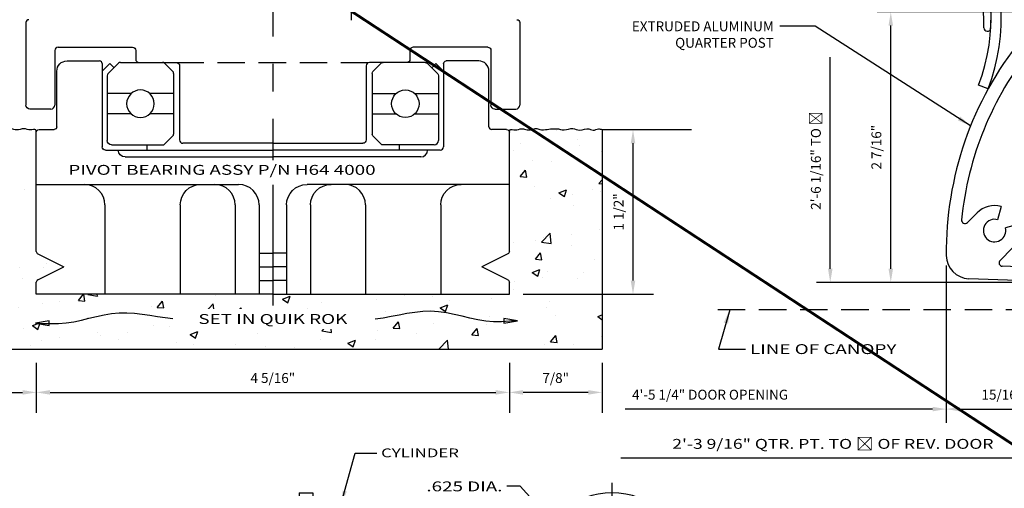
# Model space of a CAD drawing. Extents: x -48 to 214, y -68 to 105.
# Drawn here: x 18 to 27, y 54 to 59 of the extents above; entities that cross this region are included whole.
import ezdxf
from ezdxf.enums import TextEntityAlignment as Align

# ---------------------------------------------------------------- set-up
doc = ezdxf.new("R2010")
doc.units = 0
doc.header["$MEASUREMENT"] = 0
doc.header["$PDMODE"] = 3
doc.linetypes.add('CENTER', pattern=[2, 1.25, -0.25, 0.25, -0.25])
doc.linetypes.add('HIDDEN', pattern=[0.375, 0.25, -0.125])
doc.layers.get('0').update_dxf_attribs({"linetype": 'CONTINUOUS'})
doc.layers.get('DEFPOINTS').update_dxf_attribs({"linetype": 'CONTINUOUS'})
for name, color, linetype in [('CEN', 1, 'CONTINUOUS'), ('CON-STILE', 7, 'CONTINUOUS'), ('TITLE', 7, 'CONTINUOUS')]:
    doc.layers.add(name, color=color, linetype=linetype)
doc.styles.add('ROMANC', font='ROMANC', dxfattribs={"height": 0.15})
doc.styles.get("Standard").update_dxf_attribs({"font": 'romans.shx'})
doc.styles.add('TXT', font='romans.shx', dxfattribs={"width": 1.4, "height": 0.09})
doc.dimstyles.get("Standard").update_dxf_attribs({"dimscale": 0, "dimtxt": 0.09, "dimasz": 0.125, "dimexe": 0.1875, "dimexo": 0.125, "dimgap": 0.0625, "dimtad": 1, "dimdec": 4, "dimzin": 3, "dimdsep": 46, "dimlunit": 4, "dimtxsty": 'TXT', "dimcen": 0.0625, "dimadec": 0, "dimazin": 0, "dimtfac": 3, "dimtdec": 4, "dimtofl": 0, "dimtmove": 0, "dimatfit": 3, "dimfxl": 1, "dimfrac": 2, "dimtolj": 1, "dimtzin": 0, "dimarcsym": 0})
doc.dimstyles.new('TXT', dxfattribs={"dimscale": 0, "dimtxt": 0.09, "dimasz": 0.125, "dimexe": 0.125, "dimexo": 0.125, "dimgap": 0.0625, "dimtad": 1, "dimdec": 4, "dimzin": 3, "dimdsep": 46, "dimlunit": 4, "dimtxsty": 'TXT', "dimcen": 0.0625, "dimadec": 0, "dimazin": 0, "dimtfac": 3, "dimtdec": 4, "dimtofl": 0, "dimtmove": 0, "dimatfit": 0, "dimfxl": 1, "dimfrac": 2, "dimtolj": 1, "dimtzin": 0, "dimarcsym": 0})

# ---------------------------------------------------------------- blocks, each defined once
blk = doc.blocks.new('A32 1002')
at = {"color": 0, "linetype": 'ByBlock'}
for start, end in [(267.28501, 267.28501), (272.71499, 272.71499)]:
    blk.add_arc((0, 39), 39.906, start, end, dxfattribs=at)
blk = doc.blocks.new('*D3')
at = {"color": 0, "linetype": 'ByBlock'}
for p, q in [((0.8427, -6.8035), (0.8427, -7.5448)), ((1.7677, -7.1258), (1.7677, -7.5448)), ((0.9627, -7.4448), (1.6477, -7.4448))]:
    blk.add_line(p, q, dxfattribs=at)
for points in [[(0.9627, -7.4248), (0.9627, -7.4648), (0.8427, -7.4448)], [(1.6477, -7.4248), (1.6477, -7.4648), (1.7677, -7.4448)]]:
    blk.add_solid(points, dxfattribs=at)
at = {"layer": 'DEFPOINTS', "color": 0, "linetype": 'ByBlock'}
for p in [(0.8427, -6.7035), (1.7677, -7.0258), (1.7677, -7.4448)]:
    blk.add_point(p, dxfattribs=at)
at = {"color": 0, "linetype": 'ByBlock', "insert": (1.3052, -7.3098), "char_height": 0.09, "attachment_point": 5, "style": 'TXT'}
blk.add_mtext('\\A1;.9375', dxfattribs=at)
blk = doc.blocks.new('*D8')
at = {"color": 0}
for p, q in [((1.7177, -5.4545), (2.3661, -5.4545)), ((2.2661, -5.5745), (2.2661, -6.4845)), ((1.7177, -6.6045), (2.3661, -6.6045))]:
    blk.add_line(p, q, dxfattribs=at)
for points in [[(2.2461, -5.5745), (2.2861, -5.5745), (2.2661, -5.4545)], [(2.2461, -6.4845), (2.2861, -6.4845), (2.2661, -6.6045)]]:
    blk.add_solid(points, dxfattribs=at)
at = {"layer": 'DEFPOINTS', "color": 0}
for p in [(1.6177, -5.4545), (1.6177, -6.6045), (2.2661, -6.6045)]:
    blk.add_point(p, dxfattribs=at)
at = {"color": 0, "insert": (2.1311, -6.0295), "char_height": 0.09, "attachment_point": 5, "rotation": 90, "style": 'TXT'}
blk.add_mtext('\\A1;1.150', dxfattribs=at)
blk = doc.blocks.new('*D6')
at = {"color": 0}
for p, q in [((4.0266, -6.3108), (4.6685, -6.3108)), ((4.5685, -6.9058), (4.5685, -6.4308)), ((3.6691, -7.0258), (4.6685, -7.0258))]:
    blk.add_line(p, q, dxfattribs=at)
for points in [[(4.5485, -6.4308), (4.5885, -6.4308), (4.5685, -6.3108)], [(4.5485, -6.9058), (4.5885, -6.9058), (4.5685, -7.0258)]]:
    blk.add_solid(points, dxfattribs=at)
at = {"layer": 'DEFPOINTS', "color": 0}
for p in [(3.9266, -6.3108), (4.5685, -6.3108), (3.5691, -7.0258)]:
    blk.add_point(p, dxfattribs=at)
at = {"color": 0, "insert": (4.4335, -6.677), "char_height": 0.09, "attachment_point": 5, "rotation": 90, "style": 'TXT'}
blk.add_mtext('\\A1;0.715', dxfattribs=at)
blk = doc.blocks.new('*D7')
at = {"color": 0}
for p, q in [((3.6691, -5.9983), (5.0716, -5.9983)), ((4.9716, -6.9058), (4.9716, -6.1183)), ((3.6691, -7.0258), (5.0716, -7.0258))]:
    blk.add_line(p, q, dxfattribs=at)
for points in [[(4.9516, -6.1183), (4.9916, -6.1183), (4.9716, -5.9983)], [(4.9516, -6.9058), (4.9916, -6.9058), (4.9716, -7.0258)]]:
    blk.add_solid(points, dxfattribs=at)
at = {"layer": 'DEFPOINTS', "color": 0}
for p in [(3.5691, -5.9983), (4.9716, -5.9983), (3.5691, -7.0258)]:
    blk.add_point(p, dxfattribs=at)
at = {"color": 0, "insert": (4.8366, -6.512), "char_height": 0.09, "attachment_point": 5, "rotation": 90, "style": 'TXT'}
blk.add_mtext('\\A1;1.028', dxfattribs=at)
blk = doc.blocks.new('*D4')
at = {"color": 0}
for p, q in [((3.4131, -7.1058), (3.4131, -7.3984)), ((3.7251, -7.1058), (3.7251, -7.3984)), ((3.2931, -7.2984), (3.1731, -7.2984)), ((3.8451, -7.2984), (4.5861, -7.2984))]:
    blk.add_line(p, q, dxfattribs=at)
for points in [[(3.2931, -7.2784), (3.2931, -7.3184), (3.4131, -7.2984)], [(3.8451, -7.2784), (3.8451, -7.3184), (3.7251, -7.2984)]]:
    blk.add_solid(points, dxfattribs=at)
at = {"layer": 'DEFPOINTS', "color": 0}
for p in [(3.4131, -7.0058), (3.7251, -7.0058), (3.7251, -7.2984)]:
    blk.add_point(p, dxfattribs=at)
at = {"color": 0, "insert": (4.2756, -7.1634), "char_height": 0.09, "attachment_point": 5, "style": 'TXT'}
blk.add_mtext('\\A1;0.312', dxfattribs=at)
blk = doc.blocks.new('*D5')
at = {"color": 0}
for p, q in [((1.6677, -7.1258), (1.6677, -7.2846)), ((1.7677, -7.1258), (1.7677, -7.2846)), ((1.5477, -7.1846), (1.4277, -7.1846)), ((1.8877, -7.1846), (2.5867, -7.1846))]:
    blk.add_line(p, q, dxfattribs=at)
for points in [[(1.5477, -7.1646), (1.5477, -7.2046), (1.6677, -7.1846)], [(1.8877, -7.1646), (1.8877, -7.2046), (1.7677, -7.1846)]]:
    blk.add_solid(points, dxfattribs=at)
at = {"layer": 'DEFPOINTS', "color": 0}
for p in [(1.6677, -7.0258), (1.7677, -7.0258), (1.7677, -7.1846)]:
    blk.add_point(p, dxfattribs=at)
at = {"color": 0, "insert": (2.2972, -7.0496), "char_height": 0.09, "attachment_point": 5, "style": 'TXT'}
blk.add_mtext('\\A1;0.100', dxfattribs=at)
blk = doc.blocks.new('*D156')
at = {"color": 0, "lineweight": -2}
for p, q in [((27.664, 58.5501), (27.664, 54.9338)), ((26.7264, 56.3654), (26.7264, 54.9338)), ((26.8514, 55.0588), (27.539, 55.0588))]:
    blk.add_line(p, q, dxfattribs=at)
at = {"color": 0}
for points in [[(26.8514, 55.0797), (26.8514, 55.038), (26.7264, 55.0588)], [(27.539, 55.0797), (27.539, 55.038), (27.664, 55.0588)]]:
    blk.add_solid(points, dxfattribs=at)
at = {"layer": 'DEFPOINTS', "color": 0}
for p in [(27.664, 58.6751), (26.7264, 56.4904), (27.664, 55.0588)]:
    blk.add_point(p, dxfattribs=at)
at = {"color": 0, "insert": (27.2373, 55.1899), "char_height": 0.09, "attachment_point": 5, "style": 'TXT'}
blk.add_mtext('\\A1;15/16"', dxfattribs=at)
blk = doc.blocks.new('*D145')
at = {"color": 0, "lineweight": -2}
blk.add_line((26.6015, 55.0588), (23.8005, 55.0588), dxfattribs=at)
at = {"color": 0}
blk.add_solid([(26.6015, 55.0797), (26.6015, 55.038), (26.7265, 55.0588)], dxfattribs=at)
at = {"layer": 'DEFPOINTS', "color": 0}
for p in [(23.7222, 55.0588), (23.7222, 55.0588), (26.7265, 55.0588)]:
    blk.add_point(p, dxfattribs=at)
at = {"color": 0, "insert": (23.863, 55.1899), "char_height": 0.09, "attachment_point": 4, "style": 'TXT'}
blk.add_mtext('\\A1;4\'-5 1/4" DOOR OPENING', dxfattribs=at)
blk = doc.blocks.new('*D147')
at = {"color": 0, "lineweight": -2}
for p, q in [((27.664, 58.5501), (27.664, 54.4861)), ((27.539, 54.6111), (23.7601, 54.6111))]:
    blk.add_line(p, q, dxfattribs=at)
at = {"color": 0}
blk.add_solid([(27.539, 54.6319), (27.539, 54.5902), (27.664, 54.6111)], dxfattribs=at)
at = {"layer": 'DEFPOINTS', "color": 0}
for p in [(27.664, 58.6751), (23.7222, 54.6111), (23.7222, 54.6111)]:
    blk.add_point(p, dxfattribs=at)
at = {"color": 0, "insert": (25.6931, 54.7421), "char_height": 0.09, "width": 4.236, "attachment_point": 5, "style": 'TXT'}
blk.add_mtext('\\A1;{\\W1.3;\\T0.95;2\'-3 9/16" QTR. PT. TO ℄ OF REV. DOOR}', dxfattribs=at)
blk = doc.blocks.new('*D148')
at = {"color": 0, "lineweight": -2}
for p, q in [((25.6691, 56.3369), (25.6691, 58.2619)), ((26.0956, 56.2119), (25.5441, 56.2119))]:
    blk.add_line(p, q, dxfattribs=at)
at = {"color": 0}
blk.add_solid([(25.6483, 56.3369), (25.6899, 56.3369), (25.6691, 56.2119)], dxfattribs=at)
at = {"layer": 'DEFPOINTS', "color": 0}
for p in [(25.6691, 58.59), (25.6691, 58.59), (26.2206, 56.2119)]:
    blk.add_point(p, dxfattribs=at)
at = {"color": 0, "insert": (25.538, 57.3204), "char_height": 0.09, "attachment_point": 5, "rotation": 90, "style": 'TXT'}
blk.add_mtext('\\A1;2\'-6 1/16" TO ℄', dxfattribs=at)
blk = doc.blocks.new('A$C60975B5B')
for p, q in [((1.317, 1.2448), (1.2486, 1.3079)), ((2.6272, 0.037), (1.9147, 0.6938)), ((1.2604, -0.007), (0.6869, 0.5696)), ((1.4383, -0.3631), (0.6229, 0.4567)), ((2.2845, -0.1503), (1.9538, 0.1822)), ((1.8333, 0.0529), (1.7848, 0.066)), ((1.9223, -0.7277), (2.6272, 0.037)), ((1.7265, -0.0607), (1.7121, -0.0063)), ((1.8304, -0.6429), (2.2845, -0.1503)), ((0.1278, -2.3363), (1.8341, -0.639)), ((0.1775, -2.4632), (1.9223, -0.7277)), ((-0.4374, -1.7713), (-0.4701, -1.892)), ((-0.6573, -1.8296), (-0.7453, -1.9171)), ((-0.277, -1.9326), (-0.3978, -1.9646)), ((-0.3364, -2.1522), (-0.4473, -2.2625)), ((0.1278, -2.3363), (-0.4266, -2.3154)), ((0.1775, -2.4632), (-0.732, -2.429))]:
    blk.add_line(p, q)
for centre, radius, start, end in [((-27.5772, 27.5772), 39, 314.46918, 317.65664), ((-27.5772, 27.5772), 39.093, 316.30227, 317.65586), ((-27.5772, 27.5772), 39.906, 316.27264, 317.64917), ((-27.5772, 27.5772), 39.125, 314.47997, 316.11798), ((1.6858, 0.0928), 0.1025, 344.84789, 284.84789), ((-27.5772, 27.5772), 40.281, 316.89742, 317.14885), ((-27.5772, 27.5772), 40.281, 316.08152, 316.67571), ((2.1395, -2.1847), 3.077, 141.14399, 180.62198), ((2.1395, -2.1847), 2.952, 141.28389, 174.31039), ((-0.4969, -1.9909), 0.2275, 74.84789, 134.84789), ((-0.7671, -1.8951), 0.031, 174.31039, 314.84789), ((-0.4969, -1.9909), 0.1025, 74.84789, 14.84789), ((-0.4969, -1.9909), 0.2275, 314.84789, 14.84789), ((-0.724, -2.2158), 0.2134, 180.62198, 267.84789), ((-0.4255, -2.2845), 0.031, 134.84789, 267.84789)]:
    blk.add_arc(centre, radius, start, end)
blk = doc.blocks.new('*D158')
at = {"color": 0, "lineweight": -2}
for p, q in [((27.539, 58.6751), (26.0956, 58.6751)), ((26.2206, 56.3369), (26.2206, 58.5501)), ((27.7164, 56.2119), (26.0956, 56.2119))]:
    blk.add_line(p, q, dxfattribs=at)
at = {"color": 0}
for points in [[(26.1998, 58.5501), (26.2415, 58.5501), (26.2206, 58.6751)], [(26.1998, 56.3369), (26.2415, 56.3369), (26.2206, 56.2119)]]:
    blk.add_solid(points, dxfattribs=at)
at = {"layer": 'DEFPOINTS', "color": 0}
for p in [(26.2206, 58.6751), (27.664, 58.6751), (27.8414, 56.2119)]:
    blk.add_point(p, dxfattribs=at)
at = {"color": 0, "insert": (26.0896, 57.4435), "char_height": 0.09, "attachment_point": 5, "rotation": 90, "style": 'TXT', "bg_fill": 3, "box_fill_scale": 1.25, "bg_fill_color": 256, "bg_fill_true_color": 13158600, "bg_fill_transparency": 0}
blk.add_mtext('\\A1;2 7/16"', dxfattribs=at)
blk = doc.blocks.new('*D131')
at = {"color": 0, "linetype": 'Continuous', "lineweight": -2}
for p, q in [((3.125, 0), (3.47, 0)), ((3.2825, -0.125), (3.2825, -1.375)), ((2.281, -1.5), (3.47, -1.5))]:
    blk.add_line(p, q, dxfattribs=at)
at = {"color": 0, "linetype": 'Continuous'}
for points in [[(3.2617, -0.125), (3.3033, -0.125), (3.2825, 0)], [(3.2617, -1.375), (3.3033, -1.375), (3.2825, -1.5)]]:
    blk.add_solid(points, dxfattribs=at)
at = {"layer": 'DEFPOINTS', "color": 0, "linetype": 'Continuous'}
for p in [(3, 0), (2.156, -1.5), (3.2825, -1.5)]:
    blk.add_point(p, dxfattribs=at)
at = {"color": 0, "linetype": 'Continuous', "insert": (3.1514, -0.75), "char_height": 0.09, "attachment_point": 5, "rotation": 90, "style": 'TXT'}
blk.add_mtext('\\A1;1 1/2"', dxfattribs=at)
blk = doc.blocks.new('*D132')
at = {"color": 0, "linetype": 'Continuous', "lineweight": -2}
for p, q in [((-2.156, -2.125), (-2.156, -2.5183)), ((2.156, -2.125), (2.156, -2.5183)), ((-2.031, -2.3933), (2.031, -2.3933))]:
    blk.add_line(p, q, dxfattribs=at)
at = {"color": 0, "linetype": 'Continuous'}
for points in [[(-2.031, -2.3724), (-2.031, -2.4141), (-2.156, -2.3933)], [(2.031, -2.3724), (2.031, -2.4141), (2.156, -2.3933)]]:
    blk.add_solid(points, dxfattribs=at)
at = {"layer": 'DEFPOINTS', "color": 0, "linetype": 'Continuous'}
for p in [(-2.156, -2), (2.156, -2), (2.156, -2.3933)]:
    blk.add_point(p, dxfattribs=at)
at = {"color": 0, "linetype": 'Continuous', "insert": (0, -2.2622), "char_height": 0.09, "attachment_point": 5, "style": 'TXT'}
blk.add_mtext('\\A1;4 5/16"', dxfattribs=at)
blk = doc.blocks.new('*D133')
at = {"color": 0, "linetype": 'Continuous', "lineweight": -2}
for p, q in [((-3, -2.125), (-3, -2.5808)), ((-2.156, -2.125), (-2.156, -2.5808)), ((-2.875, -2.3933), (-2.281, -2.3933))]:
    blk.add_line(p, q, dxfattribs=at)
at = {"color": 0, "linetype": 'Continuous'}
for points in [[(-2.875, -2.3724), (-2.875, -2.4141), (-3, -2.3933)], [(-2.281, -2.3724), (-2.281, -2.4141), (-2.156, -2.3933)]]:
    blk.add_solid(points, dxfattribs=at)
at = {"layer": 'DEFPOINTS', "color": 0, "linetype": 'Continuous'}
for p in [(-3, -2), (-2.156, -2), (-2.156, -2.3933)]:
    blk.add_point(p, dxfattribs=at)
at = {"color": 0, "linetype": 'Continuous', "insert": (-2.578, -2.2622), "char_height": 0.09, "attachment_point": 5, "style": 'TXT'}
blk.add_mtext('\\A1;7/8"', dxfattribs=at)
blk = doc.blocks.new('*D134')
at = {"color": 0, "linetype": 'Continuous', "lineweight": -2}
for p, q in [((2.156, -2.125), (2.156, -2.5808)), ((3, -2.125), (3, -2.5808)), ((2.875, -2.3933), (2.281, -2.3933))]:
    blk.add_line(p, q, dxfattribs=at)
at = {"color": 0, "linetype": 'Continuous'}
for points in [[(2.281, -2.3724), (2.281, -2.4141), (2.156, -2.3933)], [(2.875, -2.3724), (2.875, -2.4141), (3, -2.3933)]]:
    blk.add_solid(points, dxfattribs=at)
at = {"layer": 'DEFPOINTS', "color": 0, "linetype": 'Continuous'}
for p in [(2.156, -2), (3, -2), (2.156, -2.3933)]:
    blk.add_point(p, dxfattribs=at)
at = {"color": 0, "linetype": 'Continuous', "insert": (2.578, -2.2622), "char_height": 0.09, "attachment_point": 5, "style": 'TXT'}
blk.add_mtext('\\A1;7/8"', dxfattribs=at)
blk = doc.blocks.new('SWINGSUR')
for p, q in [((1.29877, 0.50436), (1.29877, 1.08836)), ((-1.55259, 0.99836), (-1.55259, -0.34964)), ((-1.55259, 0.99836), (-1.42759, 0.99836)), ((-1.42759, 0.99836), (-1.42759, -0.34964)), ((0.46108, 1.05733), (0.34108, 1.05733)), ((1.06521, 0.4042), (0.46108, 1.05733)), ((-1.42759, 0.89936), (-0.65259, 0.89936)), ((-1.31759, 0.89936), (-1.31759, 0.38952)), ((-1.30777, 0.38952), (-1.29995, 0.89936)), ((-1.29011, 0.38952), (-1.28229, 0.89936)), ((-1.27245, 0.38952), (-1.26463, 0.89936)), ((-1.25382, 0.38952), (-1.246, 0.89936)), ((-1.23616, 0.38952), (-1.22834, 0.89936)), ((-1.21752, 0.38952), (-1.2097, 0.89936)), ((-1.19888, 0.38952), (-1.19106, 0.89936)), ((-1.18122, 0.38952), (-1.1734, 0.89936)), ((-1.16455, 0.38952), (-1.15673, 0.89936)), ((-1.14689, 0.38952), (-1.13907, 0.89936)), ((-1.12923, 0.38952), (-1.12141, 0.89936)), ((-1.11158, 0.38952), (-1.10376, 0.89936)), ((-1.09392, 0.38952), (-1.0861, 0.89936)), ((-1.07724, 0.38952), (-1.06942, 0.89936)), ((-1.05861, 0.38952), (-1.05079, 0.89936)), ((-1.04193, 0.38952), (-1.03411, 0.89936)), ((-1.02329, 0.38952), (-1.01547, 0.89936)), ((-1.00563, 0.38952), (-0.99781, 0.89936)), ((-0.98798, 0.38952), (-0.98016, 0.89936)), ((-0.97032, 0.38952), (-0.9625, 0.89936)), ((-0.95266, 0.38952), (-0.94484, 0.89936)), ((-0.935, 0.38952), (-0.92719, 0.89936)), ((-0.91833, 0.38952), (-0.91051, 0.89936)), ((-0.89969, 0.38952), (-0.89187, 0.89936)), ((-0.88007, 0.38952), (-0.87225, 0.89936)), ((-0.86241, 0.38952), (-0.85459, 0.89936)), ((-0.84574, 0.38952), (-0.83792, 0.89936)), ((-0.82612, 0.38952), (-0.8183, 0.89936)), ((-0.80846, 0.38952), (-0.80064, 0.89936)), ((-0.7908, 0.38952), (-0.78298, 0.89936)), ((-0.77315, 0.38952), (-0.76533, 0.89936)), ((-0.75647, 0.38952), (-0.74865, 0.89936)), ((-0.73783, 0.38952), (-0.73001, 0.89936)), ((-0.71919, 0.38952), (-0.71137, 0.89936)), ((-0.70252, 0.38952), (-0.6947, 0.89936)), ((-0.68094, 0.38952), (-0.67312, 0.89936)), ((-0.66426, 0.38952), (-0.65644, 0.89936)), ((-0.65259, 0.89936), (-0.65259, 0.38952)), ((-0.65259, 0.89936), (-0.60259, 0.86931)), ((-0.60259, 0.86931), (-0.60259, -0.22059)), ((1.20668, 0.84851), (1.20668, 0.89194)), ((1.39086, 0.84851), (1.39086, 0.89194)), ((-1.56183, 0.36036), (-1.61259, 0.32433)), ((-1.55259, 0.36036), (-1.56183, 0.36036)), ((-1.42759, 0.38952), (-0.65259, 0.38952)), ((-0.65259, 0.38952), (-0.60259, 0.35947)), ((0.72747, 0.38952), (0.81263, 0.32436)), ((1.29877, 0.23436), (1.29877, 0.41436)), ((1.87007, 0.38952), (1.78491, 0.32436)), ((-1.61259, -0.16361), (-1.61259, 0.32433)), ((-0.65259, 0.2592), (-0.60259, 0.28925)), ((1.11877, 0.32436), (0.53477, 0.32436)), ((0.72747, 0.2592), (0.81263, 0.32436)), ((1.20877, 0.32436), (1.38877, 0.32436)), ((1.47877, 0.32436), (2.06277, 0.32436)), ((1.87007, 0.2592), (1.78491, 0.32436)), ((-1.42759, 0.2592), (-0.65259, 0.2592)), ((-1.31759, -0.25064), (-1.30977, 0.2592)), ((-1.31759, 0.2592), (-1.31759, -0.25064)), ((-1.29993, -0.25064), (-1.29211, 0.2592)), ((-1.28227, -0.25064), (-1.27445, 0.2592)), ((-1.26363, -0.25064), (-1.25581, 0.2592)), ((-1.24598, -0.25064), (-1.23816, 0.2592)), ((-1.22734, -0.25064), (-1.21952, 0.2592)), ((-1.2087, -0.25064), (-1.20088, 0.2592)), ((-1.19104, -0.25064), (-1.18322, 0.2592)), ((-1.17437, -0.25064), (-1.16655, 0.2592)), ((-1.15671, -0.25064), (-1.14889, 0.2592)), ((-1.13905, -0.25064), (-1.13123, 0.2592)), ((-1.1214, -0.25064), (-1.11358, 0.2592)), ((-1.10374, -0.25064), (-1.09592, 0.2592)), ((-1.08706, -0.25064), (-1.07924, 0.2592)), ((-1.06842, -0.25064), (-1.0606, 0.2592)), ((-1.05175, -0.25064), (-1.04393, 0.2592)), ((-1.03311, -0.25064), (-1.02529, 0.2592)), ((-1.01545, -0.25064), (-1.00763, 0.2592)), ((-0.99779, -0.25064), (-0.98998, 0.2592)), ((-0.98014, -0.25064), (-0.97232, 0.2592)), ((-0.96248, -0.25064), (-0.95466, 0.2592)), ((-0.94482, -0.25064), (-0.937, 0.2592)), ((-0.92815, -0.25064), (-0.92033, 0.2592)), ((-0.90951, -0.25064), (-0.90169, 0.2592)), ((-0.88989, -0.25064), (-0.88207, 0.2592)), ((-0.87223, -0.25064), (-0.86441, 0.2592)), ((-0.85556, -0.25064), (-0.84774, 0.2592)), ((-0.83594, -0.25064), (-0.82812, 0.2592)), ((-0.81828, -0.25064), (-0.81046, 0.2592)), ((-0.80062, -0.25064), (-0.7928, 0.2592)), ((-0.78297, -0.25064), (-0.77515, 0.2592)), ((-0.76629, -0.25064), (-0.75847, 0.2592)), ((-0.74765, -0.25064), (-0.73983, 0.2592)), ((-0.72901, -0.25064), (-0.72119, 0.2592)), ((-0.71234, -0.25064), (-0.70452, 0.2592)), ((-0.69076, -0.25064), (-0.68294, 0.2592)), ((-0.67408, -0.25064), (-0.66626, 0.2592)), ((-0.65259, 0.2592), (-0.65259, -0.25064)), ((-0.65816, -0.25064), (-0.65259, 0.11256)), ((-1.56183, -0.19964), (-1.61259, -0.16361)), ((-1.55259, -0.19964), (-1.56183, -0.19964)), ((-1.42759, -0.25064), (-0.65259, -0.25064)), ((-0.65259, -0.25064), (-0.60259, -0.22059)), ((-1.55259, -0.34964), (-1.42759, -0.34964))]:
    blk.add_line(p, q)
at = {"linetype": 'CENTER'}
blk.add_line((-2.0148, 0.32436), (-0.22558, 0.32436), dxfattribs=at)
at = {"color": 7, "linetype": 'Continuous'}
for p, q in [((-0.6366, -1.50835), (1.75425, -1.50835)), ((-0.60337, -1.5317), (1.72102, -1.5317)), ((-1.26395, -1.76956), (2.54428, -1.76956)), ((-1.23072, -1.79291), (2.51105, -1.79291)), ((-0.57719, -2.03604), (1.62799, -2.03604)), ((-0.56274, -2.05793), (1.60777, -2.05793)), ((0.00558, -2.32048), (1.07893, -2.32048)), ((0.02003, -2.34237), (1.05871, -2.34237)), ((-1.78416, -2.60061), (2.86051, -2.60061)), ((-1.75093, -2.62396), (2.82728, -2.62396))]:
    blk.add_line(p, q, dxfattribs=at)
for radius, start, end in [(0.674, 283.38269, 256.61731), (0.575, 99.215904, 173.493143), (0.54682, 99.695305, 175.278321), (0.53218, 80.035273, 99.964727), (0.575, 6.506857, 80.784096), (0.54682, 4.721679, 80.304695), (0.54682, 184.721679, 245.755482), (0.54682, 294.244518, 355.278321), (0.575, 186.506857, 253.080213), (0.575, 286.919787, 353.493143)]:
    blk.add_arc((1.29877, 0.32436), radius, start, end)
blk.add_solid([(1.07989, 0.41778), (1.05053, 0.39062), (1.1467, 0.31611)])
at = {"layer": 'CEN', "color": 7}
blk.add_line((1.20877, 0.04311), (0.94127, 0.04311), dxfattribs=at)
at = {"layer": 'CON-STILE'}
for p, q in [((1.29877, 0.27936), (1.29877, 0.36936)), ((-0.60259, 0.35561), (-0.60259, -0.67189)), ((-0.60259, 0.35561), (-0.50259, 0.35561)), ((-0.50259, 0.35561), (-0.50259, -0.67189)), ((1.20502, 0.27487), (1.20502, 0.10561)), ((1.25377, 0.32436), (1.34377, 0.32436)), ((1.39252, 0.27487), (1.39252, 0.10561)), ((1.29877, 0.23436), (1.29877, 0.13311)), ((1.14252, 0.10561), (1.20502, 0.10561)), ((1.39252, 0.10561), (1.45502, 0.10561)), ((1.20877, 0.04311), (0.94127, 0.04311)), ((1.14252, 0.04311), (1.10254, 0.08309)), ((1.14252, 0.04311), (1.10254, 0.00313)), ((1.14252, 0.04311), (1.1825, 0.08309)), ((1.14252, 0.04311), (1.1825, 0.00313)), ((1.25377, 0.04311), (1.34377, 0.04311)), ((1.29877, -0.00189), (1.29877, 0.08811)), ((1.38877, 0.04311), (1.65627, 0.04311)), ((1.45502, 0.04311), (1.41504, 0.08309)), ((1.45502, 0.04311), (1.41504, 0.00313)), ((1.45502, 0.04311), (1.495, 0.08309)), ((1.45502, 0.04311), (1.495, 0.00313)), ((1.14252, -0.01939), (1.20502, -0.01939)), ((1.20502, -0.01939), (1.20502, -0.18865)), ((1.29877, -0.04689), (1.29877, -0.31439)), ((1.39252, -0.01939), (1.45502, -0.01939)), ((1.39252, -0.01939), (1.39252, -0.18865)), ((1.14277, -0.26166), (1.14277, -0.65194)), ((1.45477, -0.26166), (1.45477, -0.65194)), ((-0.60259, -0.67189), (-0.50259, -0.67189))]:
    blk.add_line(p, q, dxfattribs=at)
for centre in [(1.14252, 0.04311), (1.45502, 0.04311)]:
    blk.add_circle(centre, 0.05654, dxfattribs=at)
for centre, radius, start, end in [((1.29877, 0.04311), 0.3125, 305.638321, 234.361679), ((1.29877, 0.04311), 0.25, 67.975687, 112.024313), ((1.14252, 0.04311), 0.0625, 90, 270), ((1.45502, 0.04311), 0.0625, 270, 90), ((1.08027, -0.26166), 0.0625, 0, 54.361679), ((1.29877, 0.04311), 0.25, 247.975687, 292.024313), ((1.51727, -0.26166), 0.0625, 125.638321, 180), ((1.29877, -0.05189), 0.62, 255.427024, 284.572976)]:
    blk.add_arc(centre, radius, start, end, dxfattribs=at)
at = {"style": 'TXT', "width": 1.4}
for s, p in [('CYLINDER', (-0.80567, 1.32161)), ('CAM', (0.36436, -0.48205))]:
    blk.add_text(s, height=0.08, dxfattribs=at).set_placement(p)
blk.add_text('.625 DIA.', height=0.09, dxfattribs=at).set_placement((0.30012, 1.05654), align=Align.MIDDLE_RIGHT)
at = {"color": 7, "linetype": 'Continuous', "style": 'ROMANC'}
for s, p in [('TYPICAL CYLINDER AND', (-0.60829, -1.48629)), ('"STRAIGHT ARM" TYPE CAM REQUIRED', (-1.23564, -1.74749)), ('SUPPLIED BY OTHERS', (-0.53692, -2.01445)), ('FULL SIZE', (0.04585, -2.29889)), ('NOTE: ADAMS-RITE CAM MAY BE SUBSTITUTED', (-1.75586, -2.57854))]:
    blk.add_text(s, height=0.12, dxfattribs=at).set_placement(p)
for base, p1, p2, picture, middle in [((-0.00422, -0.25064), (-0.65259, 0.89936), (-0.65259, -0.25064), '*D8', (-0.13922, 0.32436)), ((2.70128, 0.35561), (1.29877, -0.67189), (1.29877, 0.35561), '*D7', (2.56628, -0.15814))]:
    dim = blk.add_linear_dim(base=base, p1=p1, p2=p2, angle=90, dimstyle='Standard', override={"dimtxt": 0.09, "dimasz": 0.12, "dimexe": 0.1, "dimexo": 0.1, "dimtad": 1, "dimtih": 0, "dimtoh": 0, "dimcen": -0.09, "dimtmove": 0, "dimatfit": 0})
    dim.commit()
    dim.dimension.update_dxf_attribs({"geometry": picture, "text_midpoint": middle, "insert": (-2.27029, 6.35389)})
dim = blk.add_linear_dim(base=(2.29825, 0.04311), p1=(1.29877, -0.67189), p2=(1.65627, 0.04311), angle=90, dimstyle='Standard', override={"dimtxt": 0.09, "dimasz": 0.12, "dimexe": 0.1, "dimexo": 0.1, "dimtad": 1, "dimtih": 0, "dimtoh": 0, "dimcen": -0.09, "dimtmove": 0, "dimatfit": 0})
dim.commit()
dim.dimension.update_dxf_attribs({"geometry": '*D6', "text_midpoint": (2.29825, -0.32309), "dimtype": 160, "insert": (-2.27029, 6.35389)})
dim = blk.add_linear_dim(base=(-0.50259, -1.0909), p1=(-1.42759, -0.34964), p2=(-0.50259, -0.67189), text='.9375', dimstyle='Standard', override={"dimtxt": 0.09, "dimasz": 0.12, "dimexe": 0.1, "dimexo": 0.1, "dimtad": 1, "dimtih": 0, "dimtoh": 0, "dimcen": -0.09})
dim.commit()
dim.dimension.update_dxf_attribs({"geometry": '*D3', "text_midpoint": (-0.96509, -0.9559), "insert": (-2.27029, 6.35389)})
for base, p1, p2, picture, middle in [((-0.50259, -0.83068), (-0.60259, -0.67189), (-0.50259, -0.67189), '*D5', (0.02691, -0.83068)), ((1.45477, -0.94447), (1.14277, -0.65194), (1.45477, -0.65194), '*D4', (2.00527, -0.94447))]:
    dim = blk.add_linear_dim(base=base, p1=p1, p2=p2, dimstyle='Standard', override={"dimtxt": 0.09, "dimasz": 0.12, "dimexe": 0.1, "dimexo": 0.1, "dimtad": 1, "dimcen": -0.09, "dimtmove": 0, "dimatfit": 0})
    dim.commit()
    dim.dimension.update_dxf_attribs({"geometry": picture, "text_midpoint": middle, "dimtype": 160, "insert": (-2.27029, 6.35389)})
for points in [[(-1.16841, 0.89936), (-1.04319, 1.35978), (-0.84457, 1.35978)], [(1.14277, -0.44629), (0.70448, -0.44629)]]:
    blk.add_leader(points, dimstyle='Standard', override={"dimscale": 1, "dimasz": 0.12, "dimexe": 0.1, "dimexo": 0.1, "dimcen": -0.09})
blk = doc.blocks.new('Floor Pivot with 6in dia note')
at = {"linetype": 'Continuous'}
h = blk.add_hatch(dxfattribs=at)
h.set_pattern_fill('AR-CONC', color=256, scale=0.1)
h.set_pattern_definition([(50, (297.01965, -208.80977), (0.7172602, -0.0627521), [0.075, -0.825]), (355, (297.01965, -208.8098), (-0.1387513, 0.7521921), [0.06, -0.66]), (100.45144, (297.0794, -208.815), (0.5785088, 0.68944), [0.0637402, -0.7011421]), (46.1842, (297.01965, -208.6098), (1.0672413, -0.1655193), [0.1125, -1.2375]), (96.63564, (297.1086, -208.6236), (0.934662, 0.9741186), [0.0956103, -1.0517138]), (351.18416, (297.0197, -208.6098), (0.934662, 0.9741186), [0.09, -0.99]), (21, (297.11965, -208.65977), (0.59690705, -0.4026189), [0.075, -0.825]), (326, (297.11965, -208.6598), (0.2433153, 0.72515), [0.06, -0.66]), (71.45144, (297.1694, -208.6933), (0.8402224, 0.3225312), [0.0637402, -0.7011421]), (37.5, (297.01965, -208.80977), (0.01215986, 0.33289385), [0, -0.652, 0, -0.67, 0, -0.6625]), (7.5, (297.01965, -208.80977), (0.26306954, 0.3944117), [0, -0.382, 0, -0.637, 0, -0.2525]), (327.5, (296.79665, -208.80977), (0.53382244, -0.02255487), [0, -0.25, 0, -0.78, 0, -1.035]), (317.5, (296.69665, -208.80977), (0.58318617, 0.100105), [0, -0.325, 0, -0.518, 0, -0.735])])
edge = h.paths.add_edge_path()
edge.add_spline(control_points=[(3, 0), (2.98887, 0.00345), (2.96187, 0.01181), (2.92776, -0.01127), (2.89841, -0.00139), (2.86053, 0.01821), (2.80282, -0.0207), (2.72976, 0.0214), (2.65849, -0.01239), (2.60028, 0.00892), (2.5484, 0.00746), (2.49739, 0.00138), (2.44279, -0.00645), (2.39763, 0.01644), (2.3561, -0.00557), (2.31103, -0.00267), (2.2595, 0.01354), (2.21781, -0.01357), (2.15998, 0.01017), (2.15696, -0.01653), (2.156, -0.025)], knot_values=[0, 0, 0, 0, 0.0337409, 0.0819132, 0.1071553, 0.1225801, 0.2079073, 0.2719001, 0.3521276, 0.4208963, 0.4498493, 0.5070836, 0.5762072, 0.6104893, 0.6482827, 0.7061795, 0.7439212, 0.8025863, 0.8502913, 0.8724766, 0.8724766, 0.8724766, 0.8724766], degree=3, periodic=0)
edge.add_line((2.156, -0.025), (2.156, -1.10955))
edge.add_arc((2.131, -1.10955), 0.025, 296.565051, 360, ccw=False)
edge.add_line((2.14218, -1.13191), (2.14218, -1.13191))
edge.add_line((2.14218, -1.13191), (1.906, -1.25))
edge.add_line((1.906, -1.25), (2.14218, -1.36809))
edge.add_arc((2.131, -1.39045), 0.025, 0, 63.434949, ccw=False)
edge.add_line((2.156, -1.39045), (2.156, -1.5))
edge.add_line((2.156, -1.5), (0, -1.5))
edge.add_line((0, -1.5), (-2.156, -1.5))
edge.add_line((-2.156, -1.5), (-2.156, -1.39045))
edge.add_arc((-2.131, -1.39045), 0.025, 116.565051, 180, ccw=False)
edge.add_line((-2.14218, -1.36809), (-2.14218, -1.36809))
edge.add_line((-2.14218, -1.36809), (-1.906, -1.25))
edge.add_line((-1.906, -1.25), (-2.14218, -1.13191))
edge.add_arc((-2.131, -1.10955), 0.025, 180, 243.434949, ccw=False)
edge.add_line((-2.156, -1.10955), (-2.156, -0.025))
edge.add_spline(control_points=[(-2.156, -0.025), (-2.15696, -0.01653), (-2.15998, 0.01017), (-2.21781, -0.01357), (-2.2595, 0.01354), (-2.31103, -0.00267), (-2.3561, -0.00557), (-2.39763, 0.01644), (-2.44279, -0.00645), (-2.49739, 0.00138), (-2.5484, 0.00746), (-2.60028, 0.00892), (-2.65849, -0.01239), (-2.72976, 0.0214), (-2.80282, -0.0207), (-2.86053, 0.01821), (-2.89841, -0.00139), (-2.92776, -0.01127), (-2.96187, 0.01181), (-2.98887, 0.00345), (-3, 0)], knot_values=[0, 0, 0, 0, 0.0221852, 0.0698903, 0.1285553, 0.1662971, 0.2241939, 0.2619873, 0.2962694, 0.365393, 0.4226273, 0.4515803, 0.520349, 0.6005765, 0.6645693, 0.7498965, 0.7653213, 0.7905633, 0.8387356, 0.8724766, 0.8724766, 0.8724766, 0.8724766], degree=3, periodic=0)
edge.add_line((-3, 0), (-3, -2))
edge.add_line((-3, -2), (3, -2))
edge.add_line((3, -2), (3, 0))
at = {"linetype": 'CENTER'}
for p, q in [((0, 4.09678), (0, -0.27745)), ((0, -0.50439), (0, -1.60133))]:
    blk.add_line(p, q, dxfattribs=at)
at = {"linetype": 'HIDDEN'}
for p, q in [((0.718, 0.9962), (0.718, 3.1012)), ((-0.88, 0.61093), (0.88, 0.61093))]:
    blk.add_line(p, q, dxfattribs=at)
at = {"linetype": 'Continuous'}
for p, q in [((-2.25, 0.975), (-2.25, 0.222)), ((2.25, 0.975), (2.25, 0.222)), ((-1.988, 0.72), (-1.988, 0.222)), ((-1.958, 0.75), (-1.28, 0.75)), ((-1.25, 0.72), (-1.25, 0.64093)), ((1.25, 0.72), (1.25, 0.64093)), ((1.958, 0.75), (1.28, 0.75)), ((1.988, 0.72), (1.988, 0.222)), ((-1.876, 0.625), (-1.581, 0.625)), ((-1.556, 0.5317), (-1.4861, 0.6016)), ((-1.556, 0.6), (-1.556, -0.157)), ((-1.50268, 0.50782), (-1.40689, 0.60361)), ((-1.4475, 0.563), (-1.4861, 0.6016)), ((-1.38921, 0.61093), (-0.88, 0.61093)), ((-0.98668, 0.60361), (-0.91232, 0.52925)), ((-0.85, 0.58093), (-0.85, -0.095)), ((0.85, 0.58093), (0.85, -0.095)), ((1.38921, 0.61093), (0.88, 0.61093)), ((0.98668, 0.60361), (0.91232, 0.52925)), ((1.50268, 0.50782), (1.40689, 0.60361)), ((1.4475, 0.563), (1.4861, 0.6016)), ((1.556, 0.5317), (1.4861, 0.6016)), ((1.556, 0.6), (1.556, -0.157)), ((1.876, 0.625), (1.581, 0.625)), ((-1.969, 0.025), (-1.969, 0.532)), ((-1.51, 0.49014), (-1.51, -0.1002)), ((-0.905, 0.51158), (-0.905, -0.04085)), ((0.905, 0.51158), (0.905, -0.04085)), ((1.51, 0.49014), (1.51, -0.1002)), ((1.969, 0.025), (1.969, 0.532)), ((-1.29102, 0.32837), (-1.51, 0.32837)), ((-0.905, 0.32837), (-1.12398, 0.32837)), ((0.905, 0.32837), (1.12398, 0.32837)), ((1.29102, 0.32837), (1.51, 0.32837)), ((-2.023, 0.187), (-2.215, 0.187)), ((2.023, 0.187), (2.215, 0.187)), ((-1.29102, 0.14237), (-1.51, 0.14237)), ((-0.905, 0.14237), (-1.12398, 0.14237)), ((0.905, 0.14237), (1.12398, 0.14237)), ((1.29102, 0.14237), (1.51, 0.14237)), ((-2.131, 0), (-1.994, 0)), ((2.131, 0), (1.994, 0)), ((3, 0), (3, -2)), ((3, 0), (3.81425, 0)), ((-2.156, -1.10955), (-2.156, -0.025)), ((-0.98668, -0.13288), (-0.91232, -0.05852)), ((0.98668, -0.13288), (0.91232, -0.05852)), ((2.156, -1.10955), (2.156, -0.025)), ((-1.47, -0.1402), (-1.00436, -0.1402)), ((-1.15, -0.1402), (-1.15, -0.187)), ((0, -0.125), (-0.82, -0.125)), ((0, -0.125), (0.82, -0.125)), ((1.47, -0.1402), (1.00436, -0.1402)), ((1.15, -0.1402), (1.15, -0.187)), ((-1.526, -0.187), (0, -0.187)), ((-1.3475, -0.2495), (0, -0.2495)), ((1.526, -0.187), (0, -0.187)), ((1.3475, -0.2495), (0, -0.2495)), ((-2.156, -0.5), (-0.312, -0.5)), ((2.156, -0.5), (0.312, -0.5)), ((-1.53, -0.687), (-1.53, -1.5)), ((-0.844, -0.687), (-0.844, -1.5)), ((-0.343, -0.687), (-0.343, -1.5)), ((-0.125, -0.687), (-0.125, -1.5)), ((0.125, -0.687), (0.125, -1.5)), ((0.343, -0.687), (0.343, -1.5)), ((0.844, -0.687), (0.844, -1.5)), ((1.53, -0.687), (1.53, -1.5)), ((-2.14218, -1.13191), (-1.906, -1.25)), ((-0.125, -1.125), (0, -1.125)), ((0.125, -1.125), (0, -1.125)), ((2.14218, -1.13191), (1.906, -1.25)), ((-2.14218, -1.36809), (-1.906, -1.25)), ((-0.125, -1.25), (0, -1.25)), ((0.125, -1.25), (0, -1.25)), ((2.14218, -1.36809), (1.906, -1.25)), ((-2.156, -1.5), (-2.156, -1.39045)), ((-0.125, -1.375), (0, -1.375)), ((0.125, -1.375), (0, -1.375)), ((2.156, -1.5), (2.156, -1.39045)), ((0, -1.5), (-2.156, -1.5)), ((0, -1.5), (2.156, -1.5)), ((-3, -2), (3, -2))]:
    blk.add_line(p, q, dxfattribs=at)
for points in [[(-2.16424, -1.76417, 0), (-2.16424, -1.76417, 0), (-2.09386, -1.76535, 0), (-2.02343, -1.76709, 0), (-1.95318, -1.76666, 0), (-1.88333, -1.76134, 0), (-1.81395, -1.75034, 0), (-1.74493, -1.73547, 0), (-1.67612, -1.71862, 0), (-1.6074, -1.70164, 0), (-1.53863, -1.68636, 0), (-1.4697, -1.67468, 0), (-1.40048, -1.66853, 0), (-1.33092, -1.66855, 0), (-1.26109, -1.67333, 0), (-1.19107, -1.68143, 0), (-1.12095, -1.6915, 0), (-1.05079, -1.70225, 0), (-0.98066, -1.71241, 0), (-0.91063, -1.72069, 0)], [(2.23037, -1.74245, 0), (2.23037, -1.74245, 0), (2.15756, -1.74607, 0), (2.08476, -1.74968, 0), (2.01214, -1.74966, 0), (1.93986, -1.7433, 0), (1.86787, -1.73169, 0), (1.79609, -1.71675, 0), (1.72446, -1.70028, 0), (1.6529, -1.68407, 0), (1.58135, -1.66989, 0), (1.50974, -1.65957, 0), (1.438, -1.65505, 0), (1.3661, -1.65719, 0), (1.29407, -1.66459, 0), (1.22195, -1.67565, 0), (1.14978, -1.68892, 0), (1.07759, -1.70299, 0), (1.00541, -1.71647, 0), (0.93329, -1.72795, 0)], [(-2.16424, -1.76417, 0), (-2.03824, -1.78559, 0), (-2.03824, -1.74275, 0), (-2.16424, -1.76417, 0)], [(2.23037, -1.74245, 0), (2.10437, -1.72103, 0), (2.10437, -1.76387, 0), (2.23037, -1.74245, 0)]]:
    blk.add_polyline3d(points, dxfattribs=at)
at = {"linetype": 'Continuous', "extrusion": (0, 0, -1)}
blk.add_circle((1.2075, 0.23537), 0.125, dxfattribs=at)
at = {"linetype": 'Continuous'}
blk.add_circle((1.2075, 0.23537), 0.125, dxfattribs=at)
for centre, radius, start, end in [((-2.225, 0.975), 0.025, 90, 179.999985), ((-1.958, 0.72), 0.03, 90, 179.999985), ((1.28, 0.72), 0.03, 90, 179.999985), ((-1.22, 0.64093), 0.03, 180, 270), ((-1.581, 0.6), 0.025, 0, 89.999992), ((-1.38921, 0.58593), 0.025, 90, 134.999802), ((-1.00436, 0.58593), 0.025, 45.00005, 90.000145), ((0.88, 0.58093), 0.03, 90, 179.999985), ((1.876, 0.532), 0.093, 0, 89.999992), ((-1.485, 0.49014), 0.025, 134.999985, 180.000122), ((-0.93, 0.51158), 0.025, 0, 44.999802), ((-2.023, 0.222), 0.035, 270, 0), ((2.215, 0.222), 0.035, 270, 0), ((1.994, 0.025), 0.025, 180, 270), ((-0.93, -0.04085), 0.025, 315.000061, 0), ((-1.00436, -0.1152), 0.025, 270, 315), ((-0.82, -0.095), 0.03, 180, 270), ((1.47, -0.1002), 0.04, 270, 0), ((1.526, -0.157), 0.03, 270, 0), ((1.3475, -0.187), 0.0625, 270, 0), ((-1.717, -0.687), 0.187, 0, 89.999992), ((-0.53, -0.687), 0.187, 0, 89.999992), ((-0.312, -0.687), 0.187, 0, 89.999992), ((0.657, -0.687), 0.187, 0, 89.999992), ((-2.131, -1.10955), 0.025, 180, 243.43486), ((-2.131, -1.39045), 0.025, 116.565048, 179.999985)]:
    blk.add_arc(centre, radius, start, end, dxfattribs=at)
at = {"linetype": 'Continuous', "extrusion": (0, 0, -1)}
for centre, radius, start, end in [((-2.225, 0.975), 0.025, 90, 179.999985), ((1.28, 0.72), 0.03, 90, 179.999985), ((-1.958, 0.72), 0.03, 90, 179.999985), ((-1.22, 0.64093), 0.03, 180, 270), ((1.876, 0.532), 0.093, 0, 89.999992), ((0.88, 0.58093), 0.03, 90, 179.999985), ((-1.00436, 0.58593), 0.025, 45.00005, 90.000145), ((-1.38921, 0.58593), 0.025, 90, 134.999802), ((-1.581, 0.6), 0.025, 0, 89.999992), ((-0.93, 0.51158), 0.025, 0, 44.999802), ((-1.485, 0.49014), 0.025, 134.999985, 180.000122), ((2.215, 0.222), 0.035, 270, 0), ((-2.023, 0.222), 0.035, 270, 0), ((1.994, 0.025), 0.025, 180, 270), ((2.131, -0.025), 0.025, 0.000015, 90), ((-0.93, -0.04085), 0.025, 315.000061, 0), ((-2.131, -0.025), 0.025, 90, 179.999985), ((1.526, -0.157), 0.03, 270, 0), ((1.47, -0.1002), 0.04, 270, 0), ((-0.82, -0.095), 0.03, 180, 270), ((-1.00436, -0.1152), 0.025, 270, 315), ((1.3475, -0.187), 0.0625, 270, 0), ((0.657, -0.687), 0.187, 0, 89.999992), ((-0.312, -0.687), 0.187, 0, 89.999992), ((-0.53, -0.687), 0.187, 0, 89.999992), ((-1.717, -0.687), 0.187, 0, 89.999992), ((-2.131, -1.10955), 0.025, 180, 243.43486), ((-2.131, -1.39045), 0.025, 116.565048, 179.999985)]:
    blk.add_arc(centre, radius, start, end, dxfattribs=at)
at = {"linetype": 'Continuous'}
for points in [[(-2.156, -0.025), (-2.16174, -0.00357), (-2.20945, -0.00357), (-2.26715, 0.00701), (-2.30436, 0.00069), (-2.36225, 0.00069), (-2.39876, 0.01047), (-2.43187, 0.0016), (-2.501, 0.0016), (-2.55793, 0.00744), (-2.58688, 0.00744), (-2.65498, -0.00218), (-2.73446, 0.00871), (-2.79691, -0.00528), (-2.88143, 0.00641), (-2.89563, 0.0004), (-2.92008, -0.00588), (-2.96678, 0.00593), (-3, 0)], [(2.156, -0.025), (2.16174, -0.00357), (2.20945, -0.00357), (2.26715, 0.00701), (2.30436, 0.00069), (2.36225, 0.00069), (2.39876, 0.01047), (2.43187, 0.0016), (2.501, 0.0016), (2.55793, 0.00744), (2.58688, 0.00744), (2.65498, -0.00218), (2.73446, 0.00871), (2.79691, -0.00528), (2.88143, 0.00641), (2.89563, 0.0004), (2.92008, -0.00588), (2.96678, 0.00593), (3, 0)]]:
    blk.add_spline(points, degree=3, dxfattribs=at)
at = {"linetype": 'Continuous', "style": 'TXT', "width": 1.4}
blk.add_text('PIVOT BEARING ASSY P/N H64 4000', height=0.09, dxfattribs=at).set_placement((-1.86419, -0.41212))
at = {"linetype": 'Continuous'}
dim = blk.add_linear_dim(base=(3.2825, -1.5), p1=(3, 0), p2=(2.156, -1.5), angle=90, text='1 1/2"', dimstyle='TXT', override={"dimscale": 1}, dxfattribs=at)
dim.commit()
dim.dimension.update_dxf_attribs({"geometry": '*D131', "text_midpoint": (3.15143, -0.75)})
dim = blk.add_linear_dim(base=(-2.156, -2.39328), p1=(-3, -2), p2=(-2.156, -2), dimstyle='TXT', override={"dimscale": 1}, dxfattribs=at)
dim.commit()
dim.dimension.update_dxf_attribs({"geometry": '*D133', "text_midpoint": (-2.578, -2.39328), "dimtype": 160})
dim = blk.add_linear_dim(base=(2.156, -2.39328), p1=(-2.156, -2), p2=(2.156, -2), dimstyle='TXT', override={"dimscale": 1, "dimexe": 0.125, "dimatfit": 0}, dxfattribs=at)
dim.commit()
dim.dimension.update_dxf_attribs({"geometry": '*D132', "text_midpoint": (0, -2.26221)})
dim = blk.add_linear_dim(base=(2.156, -2.39328), p1=(3, -2), p2=(2.156, -2), angle=180, dimstyle='TXT', override={"dimscale": 1}, dxfattribs=at)
dim.commit()
dim.dimension.update_dxf_attribs({"geometry": '*D134', "text_midpoint": (2.578, -2.39328), "dimtype": 160})
at = {"linetype": 'Continuous', "insert": (0, -1.68013), "char_height": 0.09, "width": 1.7104302, "attachment_point": 2, "bg_fill": 3, "box_fill_scale": 1.5, "bg_fill_color": 256, "bg_fill_transparency": 0}
blk.add_mtext('{\\W1.4;\\C256;SET IN QUIK ROK}', dxfattribs=at)

msp = doc.modelspace()

# ---------------------------------------------------------------- linework, layer by layer
msp.add_line((27.1084778, 57.9756188), (27.0209675, 58.0092493))
at = {"linetype": 'HIDDEN'}
msp.add_line((27.8945362, 55.9619015), (24.5549439, 55.9619015), dxfattribs=at)
for centre, radius, start, end in [((25.4018698, 58.5599535), 1.6680988, 358.99618208, 46.7170783), ((25.4252045, 58.6225054), 1.7095445, 356.84657334, 45.89553457), ((25.4252045, 58.6225054), 1.7095445, 338.97809328, 28.91165811), ((25.4252045, 58.6225054), 1.8032945, 338.97809328, 28.91165811), ((27.1009578, 58.5301826), 0.03125, 178.99618208, 356.84657334)]:
    msp.add_arc(centre, radius, start, end)

# ---------------------------------------------------------------- block references
at = {"rotation": 90}
for p in [(30.5693617, 65.2579762), (30.5693617, 15.2579762)]:
    msp.add_blockref('A32 1002', p, dxfattribs=at)
for name, p in [('A$C60975B5B', (27.6639727, 58.6751252)), ('SWINGSUR', (22.381024, 53.2983189))]:
    msp.add_blockref(name, p)

# ---------------------------------------------------------------- texts
at = {"style": 'TXT', "width": 1.4}
msp.add_text('LINE OF CANOPY', height=0.09, dxfattribs=at).set_placement((24.9373294, 55.5598125))
at = {"insert": (25.1547354, 58.5888815), "char_height": 0.09, "width": 2.011891647, "attachment_point": 3, "style": 'TXT'}
msp.add_mtext('\\pxsm1;EXTRUDED ALUMINUM \\PQUARTER POST', dxfattribs=at)

# ---------------------------------------------------------------- dimensions: what is measured, and where the dimension line sits
for base, p1, p2, text, override, picture, middle in [((23.7222476, 54.611056), (27.6639727, 58.6751252), (23.7222476, 54.611056), '{\\W1.3;\\T0.95;2\'-3 9/16" QTR. PT. TO ℄ OF REV. DOOR}', {"dimscale": 1, "dimse2": 1, "dimsd2": 1}, '*D147', (25.6931102, 54.611056)), ((27.6639727, 55.0588424), (26.7264389, 56.4904182), (27.6639727, 58.6751252), '15/16"', {"dimscale": 1}, '*D156', (27.2372541, 55.0588424)), ((23.7222476, 55.0588424), (26.7264727, 55.0588424), (23.7222476, 55.0588424), '4\'-5 1/4" DOOR OPENING', {"dimscale": 1, "dimse2": 1, "dimsd2": 1}, '*D145', (25.1529924, 55.0588424))]:
    dim = msp.add_linear_dim(base=base, p1=p1, p2=p2, text=text, dimstyle='TXT', override=override)
    dim.commit()
    dim.dimension.update_dxf_attribs({"geometry": picture, "text_midpoint": middle, "dimtype": 160})
dim = msp.add_linear_dim(base=(25.6690867, 58.589991), p1=(26.2206455, 56.2119015), p2=(25.6690867, 58.589991), angle=90, text='2\'-6 1/16" TO ℄', dimstyle='TXT', override={"dimscale": 1, "dimse2": 1, "dimsd2": 1})
dim.commit()
dim.dimension.update_dxf_attribs({"geometry": '*D148', "text_midpoint": (25.6690867, 57.3204369), "dimtype": 160})

# ---------------------------------------------------------------- leaders
msp.add_leader([(24.7522591, 55.9619015), (24.6515903, 55.605103), (24.8972215, 55.605103)], dimstyle='TXT', override={"dimscale": 1, "dimtad": 0, "dimfxl": 0.1875, "dimtfill": 1})

# ---------------------------------------------------------------- next in the draw order: block references
msp.add_blockref('Floor Pivot with 6in dia note', (20.5885957, 57.6039766))

# ---------------------------------------------------------------- next in the draw order: dimensions: what is measured, and where the dimension line sits
dim = msp.add_linear_dim(base=(26.2206455, 58.6751252), p1=(27.8414322, 56.2119015), p2=(27.6639727, 58.6751252), angle=90, dimstyle='TXT', override={"dimscale": 1, "dimfxl": 0.1875, "dimtfill": 1})
dim.commit()
dim.dimension.update_dxf_attribs({"geometry": '*D158', "text_midpoint": (26.089574, 57.4435133)})

# ---------------------------------------------------------------- next in the draw order: linework, layer by layer
at = {"layer": 'TITLE', "color": 150, "linetype": 'Continuous', "const_width": 0.025}
msp.add_lwpolyline([(0, 72.6189405), (34, 50.375)], dxfattribs=at)

# ---------------------------------------------------------------- next in the draw order: leaders
msp.add_leader([(26.9482355, 57.6374764), (25.5307856, 58.5456316), (25.2100566, 58.5456316)], dimstyle='TXT', override={"dimscale": 1, "dimtad": 0, "dimfxl": 0.1875, "dimtfill": 1})

doc.saveas('drawing.dxf')
